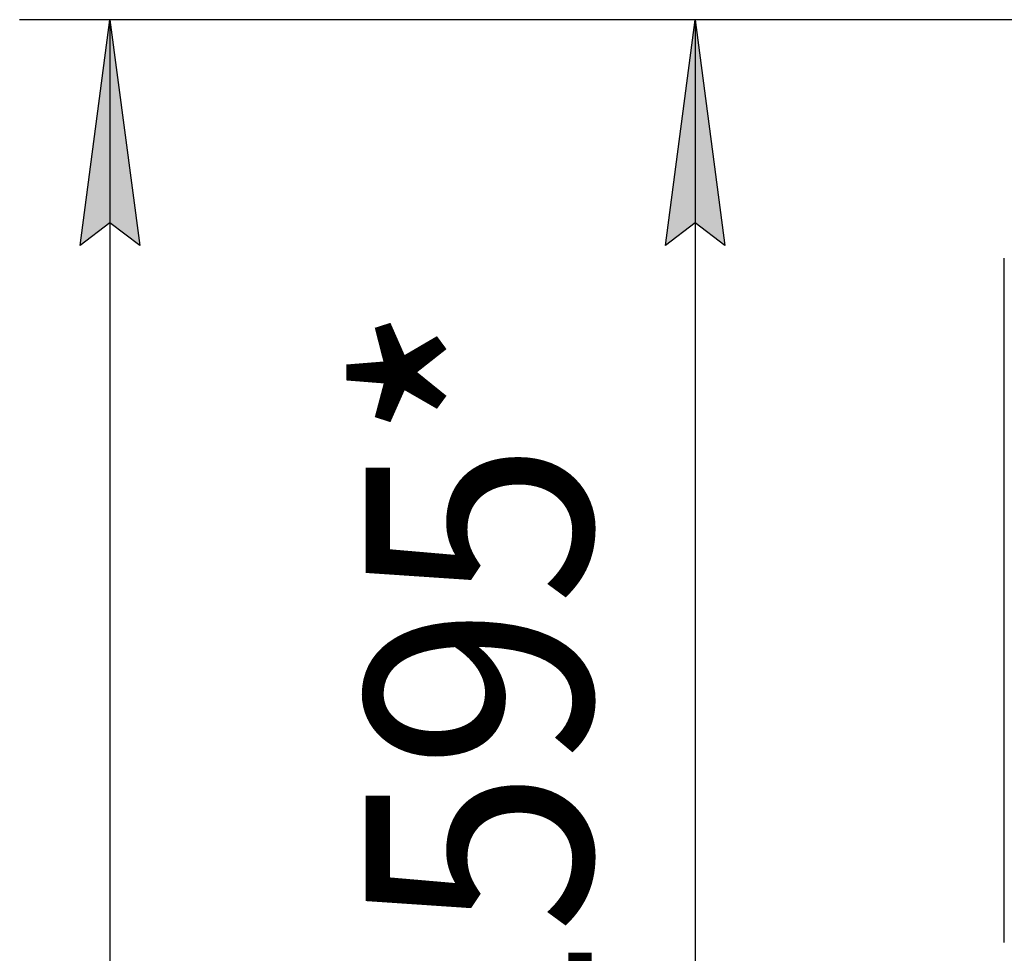
# Model space of a CAD drawing. Units: millimetres. Extents: x 0 to 21777, y -7 to 14850.
# Drawn here: x 1666 to 2757, y 5024 to 6058 of the extents above; entities that cross this region are included whole.
import ezdxf

# ---------------------------------------------------------------- set-up
doc = ezdxf.new("R2010")
doc.units = ezdxf.units.MM
doc.linetypes.add('K5LT_THIN', pattern=[0])
doc.layers.add('DIM', color=6, linetype='Continuous', true_color=0xff00ff)
doc.layers.add('R', color=1, linetype='Continuous', true_color=0xff0000)
doc.styles.add('KTEXTSTYLE', font='GOST_AU.ttf', dxfattribs={"width": 0.96, "height": 5})

msp = doc.modelspace()

# ---------------------------------------------------------------- hatches: boundary and pattern name
at = {"layer": 'DIM'}
for points in [[(1799.3, 5808.3), (1766.4, 6058.3), (1733.5, 5808.3), (1766.4, 5833.3)], [(2447.3, 5808.3), (2414.4, 6058.3), (2381.5, 5808.3), (2414.4, 5833.3)]]:
    msp.add_hatch(color=7, dxfattribs=at).paths.add_polyline_path(points)

# ---------------------------------------------------------------- linework, layer by layer
at = {"layer": 'DIM', "color": 7, "linetype": 'K5LT_THIN', "lineweight": 30}
for p, q in [((2756.7, 6058.3), (1666.4, 6058.3)), ((1733.5, 5808.3), (1766.4, 6058.3)), ((1766.4, 6058.3), (1799.3, 5808.3)), ((1766.4, 6058.3), (1766.4, 4318.3)), ((4156.7, 6058.3), (2314.4, 6058.3)), ((2381.5, 5808.3), (2414.4, 6058.3)), ((2414.4, 6058.3), (2447.3, 5808.3)), ((2414.4, 6058.3), (2414.4, 4464.3)), ((1766.4, 5833.3), (1733.5, 5808.3)), ((1799.3, 5808.3), (1766.4, 5833.3)), ((2414.4, 5833.3), (2381.5, 5808.3)), ((2447.3, 5808.3), (2414.4, 5833.3))]:
    msp.add_line(p, q, dxfattribs=at)
at = {"layer": 'R', "color": 7, "linetype": 'K5LT_THIN', "lineweight": 30}
msp.add_line((2756.7, 5036.3), (2756.7, 5794.3), dxfattribs=at)

# ---------------------------------------------------------------- texts
at = {"layer": 'DIM', "color": 7, "style": 'KTEXTSTYLE', "oblique": 15, "width": 0.96}
msp.add_text('1595*', height=250, rotation=90, dxfattribs=at).set_placement((2299.7, 4864.4))

doc.saveas('drawing.dxf')
